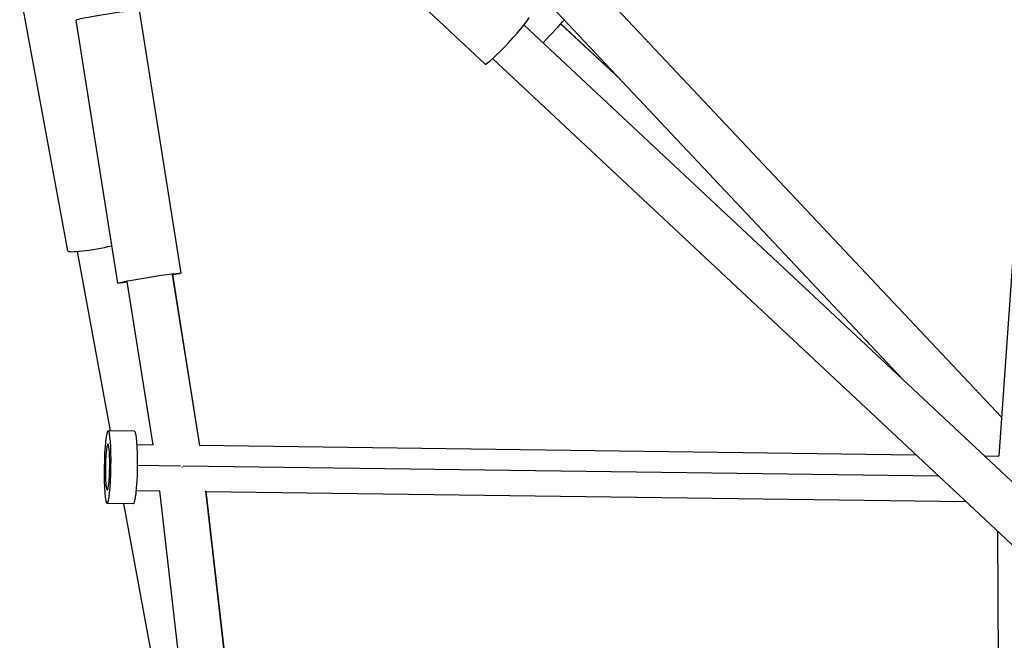
# Model space of a CAD drawing. Units: millimetres. Extents: x -15597 to 9739, y -3981 to 6910.
# Drawn here: x -8759 to -8353, y 2429 to 2686 of the extents above; entities that cross this region are included whole.
import ezdxf

# ---------------------------------------------------------------- set-up
doc = ezdxf.new("R2010")
doc.units = ezdxf.units.MM
doc.header["$LTSCALE"] = 20
doc.layers.add('2d', color=230, linetype='Continuous')

msp = doc.modelspace()

# ---------------------------------------------------------------- linework, layer by layer
at = {"layer": '2d'}
for p, q in [((-8333.39, 2811.63), (-8354.9, 2505.43)), ((-8566.9, 2667.26), (-8646.97, 2742.23)), ((-8527.74, 2706.27), (-8353.77, 2521.49)), ((-8527.72, 2706.29), (-8353.77, 2521.52)), ((-8739.16, 2590.15), (-8759.01, 2697.77)), ((-8541.55, 2693.27), (-8394.2, 2536.75)), ((-8692.3, 2581.01), (-8709.54, 2689.6)), ((-8718.48, 2576.86), (-8735.71, 2685.45)), ((-8307.38, 2455.47), (-8550.84, 2683.4)), ((-8511.19, 2661.01), (-8535.73, 2683.87)), ((-8511.43, 2661.27), (-8535.71, 2683.88)), ((-8326.31, 2447.17), (-8563.83, 2669.53)), ((-8735.31, 2589.91), (-8721.65, 2515.86)), ((-8714.77, 2577.44), (-8704.03, 2510.12)), ((-8696.04, 2580.44), (-8684.77, 2509.77)), ((-8696, 2580.42), (-8684.74, 2509.85)), ((-8711.58, 2515.72), (-8722.53, 2515.87)), ((-8710.57, 2510.21), (-8703.93, 2510.12)), ((-8684.75, 2509.86), (-8389.04, 2505.89)), ((-8360.83, 2505.51), (-8354.9, 2505.43)), ((-8710.37, 2501.67), (-8692.6, 2501.43)), ((-8691.53, 2501.42), (-8379.79, 2497.23)), ((-8710.83, 2491.21), (-8701.33, 2491.08)), ((-8701.35, 2491.08), (-8662.4, 2151.09)), ((-8682.26, 2491.02), (-8643.52, 2152.91)), ((-8682.21, 2490.89), (-8643.48, 2152.9)), ((-8682.2, 2490.83), (-8368.44, 2486.61)), ((-8711.99, 2485.73), (-8722.94, 2485.87)), ((-8716.1, 2485.78), (-8682.64, 2304.32)), ((-8355.45, 2474.44), (-8354.07, 2185.23))]:
    msp.add_line(p, q, dxfattribs=at)
for centre, major_axis, ratio, start_param, end_param in [((-8722.63, 2687.53), (13.09, 2.08), 0.029526, 0, 3.141593), ((-8557.84, 2676.93), (9.06, 9.67), 0.07472, 3.141593, 6.283185), ((-8542.19, 2676.93), (9.03, 9.7), 0.000156, 4.62203, 5.792046), ((-8726.13, 2592.55), (13.03, 2.4), 0.100588, 3.141593, 5.105304), ((-8711.78, 2500.73), (0.2, 15), 0.093475, 3.141593, 6.283185), ((-8722.73, 2500.87), (0.13, 9.5), 0.093475, -1.46893, 1.672662), ((-8722.73, 2500.87), (0.13, 9.5), 0.093475, 1.672662, 4.814255)]:
    msp.add_ellipse(centre, major_axis=major_axis, ratio=ratio, start_param=start_param, end_param=end_param, dxfattribs=at)
at = {"layer": '2d', "extrusion": (0, 0, -1)}
msp.add_ellipse((-8705.39, 2578.93), major_axis=(13.09, 2.08), ratio=0.029526, start_param=2.369795, end_param=7.054056, dxfattribs=at)
msp.add_ellipse((-8722.73, 2500.87), major_axis=(0.2, 15), ratio=0.093475, dxfattribs=at)
at = {"layer": '2d'}
msp.add_rational_spline([(-8691.83, 2500.77), (-8691.93, 2500.76), (-8692.02, 2500.75), (-8692.12, 2500.73)], [0.506161563278, 0.505653231726, 0.505183435099, 0.504752173395], degree=3, dxfattribs=at)

doc.saveas('drawing.dxf')
